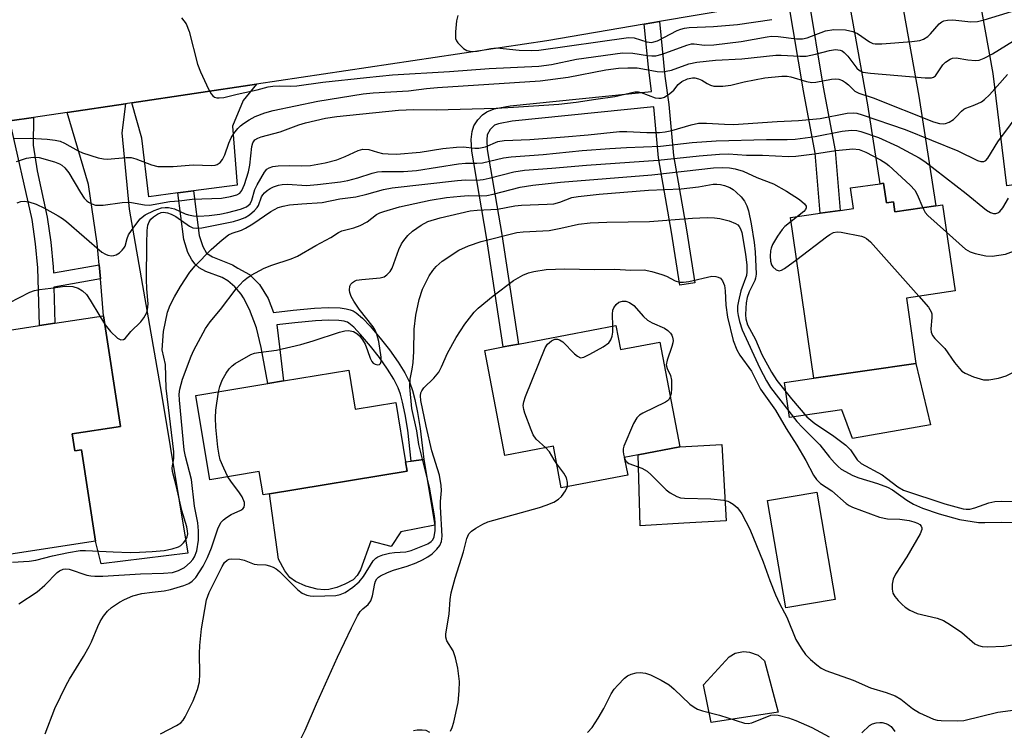
# Model space of a CAD drawing. Units: inches. Extents: x 1273760 to 1279760, y 473454 to 477454.
# Drawn here: x 1277051 to 1277264, y 473803 to 473956 of the extents above; entities that cross this region are included whole.
import ezdxf

# ---------------------------------------------------------------- set-up
doc = ezdxf.new("R2010")
doc.units = ezdxf.units.IN
doc.header["$MEASUREMENT"] = 0
for name, color, linetype in [('BLDG-Footprint', 5, 'Continuous'), ('CULTRL-Pad', 6, 'Continuous'), ('TRANS-Driveway', 251, 'Continuous'), ('TRANS-Non Street Sidewalk', 7, 'Continuous'), ('TRANS-Road', 130, 'Continuous'), ('Undefined', 1, 'Continuous')]:
    doc.layers.add(name, color=color, linetype=linetype)

msp = doc.modelspace()

# ---------------------------------------------------------------- linework, layer by layer
at = {"layer": 'BLDG-Footprint'}
for points, elevation in [([(1277237.55, 473920.65), (1277238.17, 473916.44), (1277239.68, 473916.66), (1277239.99, 473914.49), (1277248.78, 473915.77), (1277250.24, 473915.98), (1277252.95, 473897.41), (1277242.44, 473895.88), (1277244.49, 473881.78), (1277222.52, 473878.58), (1277217.48, 473913.22), (1277223.86, 473914.15), (1277228.14, 473914.77), (1277231.01, 473915.19), (1277230.37, 473919.61), (1277236.78, 473920.54)], 332.25), ([(1277062.53, 473866.61), (1277063.1, 473862.92), (1277064.55, 473863.14), (1277067.58, 473843.44), (1277049.34, 473840.63), (1277036.46, 473838.65), (1277035.02, 473838.43), (1277029.83, 473872.14), (1277036.74, 473873.21), (1277034.66, 473886.74), (1277055.51, 473889.95), (1277058.78, 473890.46), (1277069.32, 473892.08), (1277073, 473868.22)], 331.13), ([(1277179.79, 473889.97), (1277180.78, 473884.76), (1277189.26, 473886.38), (1277193.57, 473863.8), (1277184.61, 473862.09), (1277181.62, 473861.52), (1277182.35, 473857.71), (1277168.03, 473854.98), (1277166.33, 473863.94), (1277155.85, 473861.94), (1277151.54, 473884.59), (1277155.49, 473885.34), (1277158.77, 473885.97)], 342.01), ([(1277122.19, 473880.32), (1277123.58, 473871.91), (1277132.35, 473873.36), (1277134.46, 473860.58), (1277134.79, 473858.57), (1277105.1, 473853.67), (1277103.71, 473853.44), (1277102.89, 473858.45), (1277092.23, 473856.69), (1277089.22, 473874.87), (1277104.76, 473877.44), (1277108.14, 473878)], 336.59)]:
    msp.add_lwpolyline(points, close=True, dxfattribs=dict(at, elevation=elevation))
at = {"layer": 'CULTRL-Pad'}
for points in [[(1277244.49, 473881.78), (1277247.64, 473868.52), (1277230.83, 473865.57), (1277228.5, 473871.8), (1277217.26, 473870.16), (1277216.17, 473877.65), (1277222.52, 473878.58)], [(1277194.48, 473847.38), (1277185.07, 473846.75), (1277184.61, 473862.09), (1277193.57, 473863.8), (1277202.66, 473864.3), (1277203.57, 473847.88)], [(1277133.43, 473845.47), (1277131.36, 473842.29), (1277126.97, 473843.43), (1277124.71, 473837.29), (1277123.99, 473836.04), (1277123.11, 473835.15), (1277121.33, 473834.19), (1277119.6, 473833.5), (1277117.89, 473833.04), (1277116.91, 473832.94), (1277115.36, 473833.11), (1277112.95, 473833.76), (1277110.7, 473834.76), (1277109.5, 473835.66), (1277108.44, 473837.08), (1277107.02, 473839.59), (1277105.1, 473853.67), (1277134.79, 473858.57), (1277134.46, 473860.58), (1277135.66, 473860.74), (1277138.35, 473861.09), (1277140.79, 473846.92)], [(1277227.07, 473830.91), (1277216.44, 473829.11), (1277212.53, 473852.24), (1277223.15, 473854.04)], [(1277214.81, 473806.56), (1277200.38, 473804.33), (1277198.67, 473812.47), (1277204.24, 473818.55), (1277205.52, 473819.33), (1277207.31, 473819.7), (1277208.6, 473819.55), (1277210.52, 473818.91), (1277211.88, 473817.63)]]:
    msp.add_lwpolyline(points, close=True, dxfattribs=at)
at = {"layer": 'TRANS-Driveway'}
for points in [[(1277255.37, 473966.8), (1277266.92, 473968.78), (1277266.78, 473966.23), (1277268.32, 473953.41), (1277273.1, 473921.38), (1277264.11, 473920.05), (1277261.14, 473944.27), (1277257.73, 473963.46)], [(1277229.69, 473962.41), (1277240.67, 473964.29), (1277245.14, 473939.38), (1277248.78, 473915.77), (1277239.99, 473914.49), (1277239.68, 473916.66), (1277238.17, 473916.44), (1277237.55, 473920.65), (1277236.78, 473920.54), (1277234.15, 473937.55)], [(1277088.74, 473918.99), (1277085.32, 473918.54), (1277079.11, 473917.73), (1277077.58, 473930.36), (1277075.4, 473937.99), (1277102.31, 473942), (1277099.39, 473938.45), (1277097.13, 473932.94), (1277098.11, 473920.22)], [(1277068.63, 473899.99), (1277068.37, 473903.05), (1277067.97, 473907.61), (1277066.07, 473920.34), (1277061.46, 473935.91), (1277074.04, 473937.78), (1277073.26, 473931.51), (1277074.85, 473915.01), (1277081.83, 473875.19), (1277087.48, 473840.91), (1277068.78, 473838.6), (1277067.58, 473843.44), (1277064.55, 473863.14), (1277063.1, 473862.92), (1277062.53, 473866.61), (1277072.99, 473868.22), (1277069.32, 473892.08)]]:
    msp.add_lwpolyline(points, close=True, dxfattribs=at)
at = {"layer": 'TRANS-Non Street Sidewalk'}
for points in [[(1277216.99, 473960.24), (1277221.24, 473960.97), (1277224.49, 473941.32), (1277227.06, 473927.67), (1277228.14, 473914.77), (1277223.86, 473914.15), (1277222.78, 473927.09), (1277220.24, 473940.57)], [(1277185.93, 473954.94), (1277189.19, 473955.49), (1277190.33, 473943.69), (1277191.22, 473937.58), (1277192.23, 473926.61), (1277195.02, 473910.6), (1277196.83, 473899.16), (1277193.58, 473898.66), (1277191.77, 473910.07), (1277188.98, 473926.12), (1277187.96, 473937.12), (1277157.46, 473934.03), (1277154.46, 473933.48), (1277153.61, 473933.14), (1277152.69, 473932.23), (1277152.06, 473931.08), (1277151.94, 473930), (1277152.06, 473927.88), (1277155.19, 473909.58), (1277158.77, 473885.97), (1277155.49, 473885.34), (1277151.91, 473909.04), (1277148.74, 473927.55), (1277148.6, 473930.09), (1277148.79, 473931.79), (1277149.18, 473932.99), (1277150.06, 473934.29), (1277151.02, 473935.35), (1277151.95, 473936.06), (1277153.53, 473936.7), (1277157, 473937.33), (1277187.46, 473940.41), (1277186.81, 473945.64)], [(1277068.37, 473903.05), (1277068.63, 473899.99), (1277058.62, 473898.25), (1277058.78, 473890.46), (1277055.51, 473889.95), (1277055.16, 473902.41), (1277054.67, 473907.54), (1277053.95, 473912.79), (1277049.13, 473934.06), (1277054.2, 473934.82), (1277054.11, 473928.82), (1277054.99, 473923.3), (1277057.19, 473913.32), (1277057.93, 473907.91), (1277058.43, 473902.64), (1277058.49, 473901.34)], [(1277085.32, 473918.54), (1277088.74, 473918.99), (1277089.92, 473909.35), (1277090.7, 473907.01), (1277091.54, 473905.55), (1277092.78, 473904.76), (1277097.14, 473903.07), (1277098.25, 473902.31), (1277100.77, 473900.93), (1277102.92, 473898.8), (1277104.8, 473895.79), (1277105.98, 473892.75), (1277110.24, 473893.24), (1277114.81, 473893.7), (1277117.75, 473893.86), (1277120.32, 473893.75), (1277121.67, 473893.56), (1277122.5, 473893.36), (1277123.15, 473893.09), (1277123.82, 473892.68), (1277125.17, 473891.55), (1277126.8, 473889.82), (1277128.99, 473887.2), (1277130.98, 473884.71), (1277132.85, 473882.07), (1277134.3, 473879.73), (1277135.38, 473877.61), (1277135.95, 473875.98), (1277136.46, 473874.01), (1277137.03, 473871.24), (1277137.61, 473867.79), (1277138.35, 473861.09), (1277135.66, 473860.74), (1277134.91, 473867.42), (1277134.35, 473870.74), (1277133.8, 473873.4), (1277133.34, 473875.19), (1277132.87, 473876.54), (1277131.93, 473878.4), (1277130.58, 473880.57), (1277128.81, 473883.07), (1277126.89, 473885.48), (1277124.76, 473888.01), (1277123.3, 473889.57), (1277122.23, 473890.46), (1277121.9, 473890.66), (1277121.65, 473890.77), (1277121.17, 473890.89), (1277120.08, 473891.03), (1277117.77, 473891.14), (1277115.02, 473890.98), (1277110.53, 473890.53), (1277106.71, 473890.09), (1277107.24, 473885.38), (1277108.14, 473878), (1277104.76, 473877.44), (1277103.33, 473885.2), (1277102.29, 473889.46), (1277100.8, 473893.38), (1277099.52, 473895.96), (1277098.96, 473896.75), (1277097.6, 473898.28), (1277096.13, 473899.61), (1277094.91, 473900.32), (1277091.35, 473901.63), (1277089.91, 473902.43), (1277089.05, 473903.17), (1277088.33, 473904.1), (1277087.52, 473905.69), (1277086.6, 473908.48)]]:
    msp.add_lwpolyline(points, close=True, dxfattribs=at)
at = {"layer": 'TRANS-Road'}
msp.add_lwpolyline([(1277205.04, 473958.2), (1277189.19, 473955.49), (1277185.93, 473954.94), (1277164.94, 473951.35), (1277102.31, 473942), (1277075.4, 473937.99), (1277074.04, 473937.78), (1277061.46, 473935.91), (1277054.2, 473934.82), (1277049.13, 473934.06), (1277009.65, 473928.17), (1276989.7, 473925.19), (1276968.17, 473921.98), (1276914.73, 473912.84), (1276911.38, 473912.27), (1276907.09, 473911.54), (1276900.66, 473935.35), (1277061.04, 473961.09), (1277064.42, 473961.63), (1277078.36, 473963.87), (1277092.46, 473966.13), (1277200.89, 473983.54)], close=True, dxfattribs=at)
at = {"layer": 'Undefined'}
for p, q in [((1277218.95, 473913.43, 334), (1277217.6, 473912.41, 334)), ((1277068.5, 473891.95, 330), (1277069.63, 473890.08, 330))]:
    msp.add_line(p, q, dxfattribs=at)
for points, elevation in [([(1277086.14, 473956.33), (1277087.16, 473954.99), (1277087.75, 473953.37), (1277089.59, 473946.28), (1277090.2, 473944.64), (1277091.96, 473940.92), (1277092.52, 473939.92), (1277092.86, 473939.5), (1277093.26, 473939.22), (1277093.72, 473939.07), (1277094.22, 473939.02), (1277095.29, 473939.15), (1277098.1, 473939.84), (1277102.42, 473940.76), (1277104.79, 473941.39), (1277105.84, 473941.56), (1277107.19, 473941.63), (1277109.58, 473941.57), (1277111.03, 473941.64), (1277116.58, 473942.44), (1277125.99, 473943.46), (1277131.6, 473943.98), (1277143.9, 473944.75), (1277152.5, 473945.39), (1277163.18, 473945.86), (1277165.92, 473946.25), (1277171.34, 473947.4), (1277181.26, 473948.72), (1277183.45, 473948.71), (1277186.64, 473948.15), (1277187.53, 473948.08), (1277188.4, 473948.1), (1277189.81, 473948.47), (1277195.08, 473950.42), (1277196.13, 473950.69), (1277196.69, 473950.69), (1277198.89, 473950.4), (1277200.89, 473950.47), (1277206.82, 473951.19), (1277212.4, 473952.21), (1277213.34, 473952.31), (1277214.79, 473952.24), (1277218.75, 473951.78), (1277220.04, 473951.77), (1277221.07, 473952.01), (1277225.03, 473953.49), (1277226.78, 473953.8), (1277229.29, 473953.7), (1277230.93, 473953.37), (1277231.88, 473952.91), (1277234.46, 473951.13), (1277235.2, 473950.79), (1277235.75, 473950.7), (1277237.18, 473950.71), (1277243.64, 473951.17), (1277245.37, 473951.39), (1277246.13, 473951.68), (1277247.04, 473952.25), (1277247.65, 473952.82), (1277249.49, 473955), (1277250.08, 473955.43), (1277250.55, 473955.63), (1277251.35, 473955.8), (1277252.45, 473955.87), (1277256.34, 473955.47), (1277257.8, 473955.5), (1277259.24, 473955.86), (1277268.39, 473958.68)], 322), ([(1277145.69, 473956.79), (1277145.42, 473955.65), (1277145.18, 473953.29), (1277145.24, 473951.86), (1277145.42, 473951.35), (1277145.73, 473950.9), (1277146.95, 473949.69), (1277147.66, 473949.25), (1277148.75, 473949.04), (1277149.91, 473949.14), (1277152.85, 473949.7), (1277154.13, 473949.8), (1277158.93, 473949.35), (1277161.52, 473949.29), (1277163.19, 473949.36), (1277182.52, 473952.09), (1277183.76, 473952.02), (1277186.47, 473951.13), (1277187.49, 473951), (1277188.02, 473951.09), (1277188.79, 473951.36), (1277192.99, 473953.56), (1277193.8, 473953.89), (1277194.58, 473954.08), (1277195.64, 473954.21), (1277200.83, 473954.43), (1277206.02, 473954.84), (1277213.41, 473955.97)], 320), ([(1277049.96, 473930.25), (1277053.51, 473930.35), (1277057.17, 473930.14), (1277058.85, 473929.94), (1277059.93, 473929.68), (1277060.9, 473929.29), (1277063.83, 473927.65), (1277064.81, 473927.18), (1277068.14, 473926.13), (1277069.27, 473925.9), (1277070.16, 473925.86), (1277074.16, 473926.19), (1277075.24, 473926.18), (1277076.29, 473925.91), (1277079.66, 473924.59), (1277081.02, 473924.26), (1277082.2, 473924.21), (1277084.3, 473924.27), (1277088.67, 473924.6), (1277092.65, 473924.44), (1277093.4, 473924.54), (1277093.83, 473924.69), (1277094.44, 473925.14), (1277094.94, 473925.74), (1277095.46, 473926.76), (1277096.35, 473929.31), (1277096.81, 473930.4), (1277097.41, 473931.33), (1277098.26, 473932.41), (1277098.83, 473933.01), (1277099.51, 473933.54), (1277100.73, 473934.32), (1277101.99, 473935), (1277104.08, 473935.85), (1277105.91, 473936.34), (1277115.53, 473938.33), (1277125.27, 473939.93), (1277127.45, 473940.14), (1277135.05, 473940.58), (1277138.97, 473941.06), (1277141.35, 473941.27), (1277163.44, 473942.73), (1277169.53, 473943.5), (1277177.67, 473945.1), (1277180.36, 473945.48), (1277182.38, 473945.54), (1277184.42, 473945.49), (1277185.62, 473945.32), (1277188.71, 473944.7), (1277189.83, 473944.64), (1277191.82, 473945.02), (1277195.55, 473946.38), (1277197.23, 473946.73), (1277201.29, 473947.15), (1277206.96, 473947.47), (1277214.27, 473948.25), (1277215.44, 473948.27), (1277219.46, 473948.05), (1277220.83, 473948.05), (1277222.86, 473948.43), (1277225.85, 473949.26), (1277227.19, 473949.45), (1277228.18, 473949.35), (1277228.59, 473949.17), (1277229.04, 473948.86), (1277229.81, 473948.02), (1277231.78, 473945.43), (1277232.34, 473944.95), (1277233.03, 473944.61), (1277234.73, 473944.34), (1277246.47, 473943.36), (1277247.85, 473943.36), (1277248.33, 473943.5), (1277248.73, 473943.81), (1277250.29, 473946.15), (1277250.92, 473946.76), (1277251.88, 473947.41), (1277252.39, 473947.6), (1277253.19, 473947.64), (1277255.7, 473947.25), (1277257.33, 473947.13), (1277258.13, 473947.2), (1277259.23, 473947.58), (1277261.05, 473948.57), (1277271.57, 473955.08)], 324), ([(1277050.53, 473925.31), (1277052.68, 473926.03), (1277054.11, 473926.26), (1277055.41, 473926.15), (1277058.73, 473925.22), (1277059.8, 473924.83), (1277060.32, 473924.55), (1277061, 473923.98), (1277061.85, 473922.85), (1277064.32, 473918.61), (1277065.11, 473917.44), (1277065.68, 473916.85), (1277066.1, 473916.53), (1277066.8, 473916.16), (1277067.56, 473915.93), (1277068.4, 473915.88), (1277069.26, 473915.94), (1277073.32, 473916.49), (1277074.48, 473916.57), (1277075.33, 473916.51), (1277078.11, 473915.99), (1277079.21, 473915.93), (1277083.6, 473916.67), (1277085.61, 473916.82), (1277088.42, 473917.18), (1277094.72, 473917.45), (1277096.7, 473917.77), (1277098.05, 473918.13), (1277098.71, 473918.51), (1277099.17, 473919.06), (1277099.74, 473920.35), (1277100.58, 473923.1), (1277100.86, 473924.55), (1277101.31, 473928.57), (1277101.54, 473929.34), (1277101.95, 473929.96), (1277102.56, 473930.35), (1277103.28, 473930.63), (1277107.38, 473931.7), (1277111.41, 473933.22), (1277112.86, 473933.66), (1277117.17, 473934.64), (1277119.6, 473935.05), (1277132.92, 473936.39), (1277136.26, 473936.54), (1277141.04, 473936.43), (1277153.96, 473936.84), (1277157.75, 473937.02), (1277167.53, 473937.69), (1277171.22, 473938.09), (1277175.46, 473938.79), (1277179.6, 473939.31), (1277183.9, 473940.36), (1277184.69, 473940.35), (1277185.24, 473940.22), (1277188.25, 473939.08), (1277189.04, 473938.96), (1277189.56, 473938.96), (1277190.3, 473939.19), (1277191.45, 473939.95), (1277192.28, 473940.72), (1277193.25, 473941.89), (1277194.03, 473942.56), (1277195.27, 473943.17), (1277196.3, 473943.35), (1277196.81, 473943.33), (1277197.59, 473943.17), (1277198.33, 473942.87), (1277199.5, 473942.15), (1277200.21, 473941.81), (1277200.95, 473941.6), (1277201.76, 473941.53), (1277202.88, 473941.59), (1277204.56, 473941.81), (1277207.47, 473942.47), (1277211.95, 473943.34), (1277215.62, 473943.73), (1277216.74, 473943.74), (1277217.56, 473943.61), (1277220.93, 473942.6), (1277222.08, 473942.38), (1277222.93, 473942.44), (1277226.31, 473943.06), (1277227.11, 473943.12), (1277227.89, 473943.06), (1277228.64, 473942.78), (1277229.34, 473942.37), (1277229.98, 473941.86), (1277231.34, 473940.51), (1277232.17, 473940.05), (1277235.27, 473939.03), (1277248.28, 473933.89), (1277249.57, 473933.53), (1277250.37, 473933.46), (1277250.88, 473933.5), (1277251.65, 473933.78), (1277252.59, 473934.38), (1277253.22, 473934.94), (1277254.33, 473936.21), (1277254.83, 473936.63), (1277255.25, 473936.84), (1277256.87, 473937.39), (1277257.89, 473937.82), (1277258.63, 473938.2), (1277259.32, 473938.68), (1277260.35, 473939.7), (1277264.28, 473944.06)], 326), ([(1277050.7, 473916.4), (1277051.5, 473916.68), (1277052.18, 473916.77), (1277053.2, 473916.66), (1277054.76, 473916.14), (1277056.55, 473915.29), (1277059.5, 473913.63), (1277060.44, 473913.03), (1277061.29, 473912.37), (1277068.97, 473905.77), (1277069.71, 473905.31), (1277070.22, 473905.13), (1277071, 473905), (1277071.51, 473905.04), (1277072.01, 473905.22), (1277072.72, 473905.66), (1277073.36, 473906.2), (1277073.72, 473906.61), (1277073.95, 473907.05), (1277074.38, 473908.74), (1277074.7, 473909.48), (1277075.81, 473911.14), (1277077.21, 473912.94), (1277077.61, 473913.33), (1277078.28, 473913.79), (1277080.24, 473914.79), (1277081.83, 473915.33), (1277082.58, 473915.44), (1277083.34, 473915.43), (1277084.58, 473915.11), (1277086.9, 473914.07), (1277087.66, 473913.8), (1277088.71, 473913.6), (1277089.83, 473913.55), (1277092.11, 473913.69), (1277094.38, 473913.97), (1277096.1, 473914.31), (1277098.88, 473915.03), (1277100.16, 473915.55), (1277100.93, 473916.23), (1277101.29, 473916.96), (1277101.93, 473919.26), (1277102.41, 473920.3), (1277104.02, 473923.04), (1277104.56, 473923.67), (1277105.02, 473923.99), (1277105.81, 473924.26), (1277106.96, 473924.39), (1277109.33, 473924.46), (1277111.96, 473924.4), (1277113.92, 473924.49), (1277117.12, 473925.03), (1277119.63, 473925.65), (1277121.45, 473926.39), (1277124.24, 473927.7), (1277125.26, 473927.98), (1277126.5, 473927.94), (1277128.4, 473927.33), (1277129.5, 473927.07), (1277130.68, 473926.94), (1277132.48, 473926.89), (1277137.63, 473927.33), (1277142.48, 473928.11), (1277145.4, 473928.4), (1277146.86, 473928.45), (1277149.39, 473928.18), (1277150.27, 473928.17), (1277151.69, 473928.47), (1277154.32, 473929.6), (1277155.68, 473929.88), (1277161.22, 473930.1), (1277168.69, 473930.65), (1277173.8, 473931.09), (1277180.6, 473931.82), (1277182.13, 473931.82), (1277186.47, 473931.55), (1277189.2, 473931.56), (1277190.46, 473931.72), (1277191.84, 473932.01), (1277196.04, 473933.23), (1277197.61, 473933.56), (1277199.35, 473933.6), (1277203.21, 473933.34), (1277205.2, 473933.33), (1277214.61, 473933.96), (1277219.19, 473934.16), (1277223.87, 473934.58), (1277229.67, 473935.71), (1277231.03, 473935.83), (1277231.79, 473935.74), (1277232.92, 473935.42), (1277242.19, 473932.23), (1277253.53, 473927.6), (1277257.81, 473925.55), (1277258.54, 473925.3), (1277259.15, 473925.31), (1277259.56, 473925.54), (1277260.03, 473926.05), (1277262.19, 473929.53), (1277267.64, 473936.87)], 328), ([(1277069.63, 473890.08), (1277070.8, 473888.66), (1277072.29, 473887.23), (1277073.01, 473886.86), (1277073.6, 473886.91), (1277073.97, 473887.14), (1277075.21, 473888.64), (1277077.35, 473890.72), (1277078.03, 473891.62), (1277078.58, 473892.59), (1277078.8, 473893.34), (1277078.91, 473894.63), (1277078.66, 473897.88), (1277078.61, 473899.91), (1277078.62, 473907.58), (1277078.75, 473910.46), (1277078.89, 473911.59), (1277079.14, 473912.33), (1277079.51, 473912.89), (1277080.06, 473913.4), (1277080.98, 473913.99), (1277081.71, 473914.31), (1277082.26, 473914.41), (1277083.09, 473914.29), (1277083.92, 473914), (1277084.93, 473913.5), (1277087.83, 473911.36), (1277088.59, 473911.05), (1277089.41, 473910.92), (1277090.53, 473911), (1277097.31, 473912.36), (1277098.74, 473912.79), (1277099.83, 473913.24), (1277100.79, 473913.85), (1277101.9, 473914.75), (1277102.45, 473915.37), (1277102.73, 473915.85), (1277103.4, 473917.67), (1277103.66, 473918.17), (1277103.99, 473918.58), (1277104.57, 473919.08), (1277105.22, 473919.51), (1277105.96, 473919.86), (1277107.02, 473920.22), (1277107.84, 473920.38), (1277108.96, 473920.4), (1277113.09, 473920.14), (1277115.43, 473920.33), (1277120.39, 473920.95), (1277122.02, 473921.23), (1277124.16, 473921.81), (1277127.25, 473922.84), (1277128.38, 473923.11), (1277129.32, 473923.19), (1277133.99, 473923.14), (1277136.8, 473923.37), (1277145.86, 473924.81), (1277147.35, 473924.93), (1277149.84, 473924.94), (1277151.01, 473925.04), (1277155.54, 473926.09), (1277157.25, 473926.34), (1277164.12, 473926.82), (1277172.56, 473927.68), (1277178.52, 473928.15), (1277182.11, 473928.36), (1277189.44, 473928.6), (1277196.26, 473929.41), (1277201.45, 473929.76), (1277212.28, 473930.1), (1277216.74, 473930.07), (1277218.46, 473930.15), (1277222.81, 473930.72), (1277228.62, 473931.89), (1277230.59, 473932.09), (1277231.75, 473931.99), (1277232.6, 473931.8), (1277236.47, 473930.49), (1277240.5, 473928.6), (1277245.24, 473926.12), (1277246.46, 473925.29), (1277255.32, 473918.4), (1277259.7, 473914.84), (1277260.56, 473914.3), (1277261.25, 473914.1), (1277261.73, 473914.11), (1277262.19, 473914.25), (1277262.59, 473914.52), (1277263.25, 473915.34), (1277264.5, 473917.45)], 330), ([(1277049.69, 473838.95), (1277053.24, 473839.17), (1277054.7, 473839.37), (1277058.29, 473840.32), (1277061.75, 473841.05), (1277064.3, 473841.45), (1277065.39, 473841.47), (1277071.38, 473841.15), (1277075.09, 473841.05), (1277077.05, 473841.06), (1277079.82, 473841.21), (1277082.39, 473841.45), (1277084.11, 473841.78), (1277085.49, 473842.27), (1277085.97, 473842.56), (1277086.59, 473843.12), (1277087.06, 473843.74), (1277087.35, 473844.37), (1277087.47, 473845.07), (1277087.45, 473845.6), (1277087.24, 473846.58), (1277086.18, 473850.1), (1277085.08, 473855.16), (1277084.15, 473858.48), (1277084.12, 473859.28), (1277084.47, 473861.28), (1277084.44, 473862.69), (1277082.83, 473876.42), (1277082.64, 473881.55), (1277081.99, 473884.69), (1277082.21, 473888.68), (1277083.12, 473892.84), (1277083.68, 473894.35), (1277084.62, 473896.13), (1277085.92, 473898.38), (1277087.93, 473901.48), (1277089.04, 473902.83), (1277092.55, 473906.37), (1277094.92, 473908.45), (1277096.28, 473909.48), (1277097.02, 473909.84), (1277099.09, 473910.54), (1277099.96, 473910.95), (1277101.48, 473911.9), (1277105.36, 473914.56), (1277106.96, 473915.41), (1277108.05, 473915.72), (1277109.45, 473915.96), (1277112.04, 473916.2), (1277116.48, 473916.48), (1277120.24, 473917.25), (1277123.75, 473917.71), (1277126.06, 473918.25), (1277129.67, 473919.3), (1277131.55, 473919.64), (1277145.64, 473921.23), (1277147.39, 473921.35), (1277149.91, 473921.33), (1277151.16, 473921.43), (1277152.5, 473921.7), (1277157.78, 473923.09), (1277160.08, 473923.43), (1277165.99, 473923.87), (1277173.47, 473924.56), (1277188.94, 473925.59), (1277197.76, 473926.58), (1277202.13, 473926.92), (1277204.12, 473926.94), (1277207.99, 473926.71), (1277211.44, 473926.68), (1277217.05, 473926.43), (1277218.58, 473926.45), (1277222.6, 473926.97), (1277227.2, 473927.73), (1277230.91, 473928.07), (1277232.26, 473927.9), (1277233.68, 473927.35), (1277236.87, 473925.66), (1277238.01, 473924.95), (1277238.69, 473924.43), (1277243.24, 473920.21), (1277244.24, 473919.14), (1277244.81, 473918.18), (1277245.97, 473915.36)], 332), ([(1277051.03, 473829.95), (1277054.98, 473832.52), (1277056.67, 473833.97), (1277059.33, 473836.74), (1277059.8, 473837.07), (1277060.58, 473837.4), (1277061.08, 473837.49), (1277061.87, 473837.42), (1277065.73, 473836.16), (1277066.55, 473835.98), (1277067.4, 473835.91), (1277069.15, 473835.92), (1277077.25, 473836.44), (1277082.25, 473836.54), (1277084.15, 473836.73), (1277085.51, 473837.14), (1277086.78, 473837.81), (1277088.02, 473838.89), (1277088.55, 473839.5), (1277088.93, 473840.1), (1277089.4, 473841.4), (1277089.81, 473843.68), (1277089.81, 473845.7), (1277089.63, 473847.43), (1277088.91, 473850.99), (1277088.3, 473856.79), (1277087.01, 473861.74), (1277086.73, 473863.14), (1277085.68, 473873.85), (1277085.65, 473875.19), (1277085.75, 473876.21), (1277086.35, 473878.38), (1277088.19, 473883.32), (1277088.81, 473884.63), (1277091.33, 473889.32), (1277092.28, 473890.74), (1277094.5, 473893.39), (1277097.88, 473897.87), (1277099.53, 473899.59), (1277100.21, 473900.16), (1277101.18, 473900.8), (1277103.97, 473902.34), (1277105.61, 473902.98), (1277109.78, 473904.35), (1277111.15, 473904.91), (1277115.06, 473907.22), (1277118.31, 473908.96), (1277119.98, 473910.02), (1277120.72, 473910.34), (1277123.26, 473911.01), (1277124.68, 473911.53), (1277126.13, 473912.35), (1277128.18, 473913.86), (1277128.9, 473914.24), (1277129.73, 473914.55), (1277133.14, 473915.56), (1277139.74, 473917), (1277143.24, 473917.56), (1277146.31, 473917.88), (1277148.01, 473917.96), (1277150.92, 473917.92), (1277151.95, 473918), (1277153.31, 473918.28), (1277159.17, 473919.8), (1277161.86, 473920.24), (1277167.87, 473920.85), (1277187.54, 473922.44), (1277200.83, 473923.95), (1277202.87, 473924.05), (1277204.34, 473923.97), (1277205.52, 473923.76), (1277207.24, 473923.26), (1277210.2, 473921.89), (1277213.78, 473920.5), (1277216.61, 473918.9), (1277219.39, 473917.11), (1277220.5, 473916.19), (1277220.81, 473915.68), (1277220.87, 473915.33), (1277220.7, 473914.94), (1277220.36, 473914.57), (1277218.95, 473913.43)], 334), ([(1277094.07, 473875.67), (1277094.36, 473876.8), (1277094.93, 473878.16), (1277095.75, 473879.72), (1277096.43, 473880.65), (1277097.02, 473881.25), (1277097.72, 473881.78), (1277101.05, 473883.69), (1277101.86, 473883.99), (1277102.72, 473884.17), (1277106.58, 473884.62), (1277111.87, 473885.87), (1277114.54, 473886.66), (1277120.22, 473888.56), (1277121.36, 473888.84), (1277122.17, 473888.86), (1277123.19, 473888.64), (1277123.91, 473888.27), (1277124.53, 473887.73), (1277125.18, 473886.89), (1277125.72, 473885.93), (1277126.27, 473884.57), (1277126.8, 473882.9), (1277127.14, 473882.19), (1277127.46, 473881.85), (1277127.86, 473881.62), (1277128.48, 473881.46), (1277128.82, 473881.53), (1277129.04, 473881.8), (1277129.16, 473882.2), (1277129.15, 473883.16), (1277128.67, 473886.48), (1277128.26, 473888.13), (1277127.9, 473888.93), (1277127.45, 473889.64), (1277124.41, 473893.47), (1277123.29, 473895.19), (1277122.74, 473896.25), (1277122.43, 473897.05), (1277122.34, 473897.6), (1277122.44, 473898.41), (1277122.66, 473898.87), (1277122.99, 473899.24), (1277123.4, 473899.53), (1277123.89, 473899.72), (1277124.98, 473899.9), (1277129, 473900.23), (1277129.8, 473900.45), (1277130.43, 473900.86), (1277131.14, 473901.59), (1277131.55, 473902.3), (1277132.99, 473906.35), (1277133.58, 473907.6), (1277134.04, 473908.29), (1277134.92, 473909.34), (1277135.96, 473910.27), (1277137.79, 473911.6), (1277139.28, 473912.37), (1277141.88, 473913.16), (1277148.36, 473914.69), (1277149.86, 473914.85), (1277154.27, 473915.06), (1277158.04, 473915.75), (1277159.43, 473915.93), (1277164.98, 473916.11), (1277166.43, 473916.22), (1277167.72, 473916.53), (1277170.29, 473917.53), (1277171.66, 473917.78), (1277176.22, 473918.25), (1277186.86, 473919.15), (1277193.91, 473919.44), (1277197.61, 473919.83), (1277200.78, 473920.42), (1277201.58, 473920.46), (1277202.39, 473920.38), (1277203.25, 473920.16), (1277204.35, 473919.75), (1277205.1, 473919.31), (1277205.77, 473918.74), (1277206.81, 473917.67), (1277207.53, 473916.74), (1277208.04, 473915.74), (1277208.4, 473914.68), (1277208.99, 473911.91), (1277209.63, 473907.83), (1277209.81, 473905.82), (1277210.03, 473901.01), (1277209.93, 473900.19), (1277209.77, 473899.67), (1277208.52, 473897.23), (1277208.1, 473895.98), (1277207.9, 473894.87), (1277207.8, 473893.71), (1277207.75, 473892.27), (1277207.81, 473891.42), (1277208.17, 473890.14), (1277209.9, 473886.94), (1277211.3, 473883.7), (1277213.39, 473879.87), (1277214.54, 473878.09), (1277217.65, 473874.17), (1277220.98, 473870.25), (1277222.72, 473868.8), (1277226.55, 473866.3), (1277229.37, 473864.17), (1277230.37, 473863.17), (1277231.84, 473860.97), (1277232.7, 473860.24), (1277237.22, 473857.73), (1277238.19, 473857.07), (1277240.61, 473855.18), (1277241.85, 473854.45), (1277250.73, 473851.52), (1277254.66, 473850.45), (1277255.35, 473850.36), (1277256.14, 473850.38), (1277257.24, 473850.66), (1277260.25, 473851.72), (1277261.52, 473852.01), (1277262.88, 473852.1), (1277266.35, 473852.05)], 336), ([(1277245.97, 473915.36), (1277246.52, 473914.33), (1277247.08, 473913.68), (1277251.1, 473910.06)], 332), ([(1277081.59, 473801.89), (1277085.05, 473803.69), (1277085.97, 473804.31), (1277086.47, 473804.85), (1277086.94, 473805.58), (1277088.67, 473809.01), (1277089.61, 473811.45), (1277090.02, 473813.12), (1277090.11, 473814.84), (1277089.98, 473819.23), (1277090.06, 473821), (1277090.44, 473824.56), (1277091.51, 473830.84), (1277092.08, 473832.42), (1277094.91, 473838.03), (1277095.42, 473838.86), (1277095.95, 473839.4), (1277096.43, 473839.61), (1277096.98, 473839.68), (1277098.74, 473839.56), (1277099.61, 473839.37), (1277101.78, 473838.53), (1277102.44, 473838.42), (1277104.34, 473838.35), (1277105.12, 473838.16), (1277105.86, 473837.86), (1277106.56, 473837.48), (1277107.25, 473836.93), (1277111.23, 473832.94), (1277112.15, 473832.27), (1277113.15, 473831.8), (1277113.88, 473831.66), (1277114.64, 473831.62), (1277119.38, 473831.74), (1277120.35, 473831.94), (1277121.41, 473832.42), (1277123.1, 473833.58), (1277124.47, 473834.68), (1277125.4, 473835.83), (1277127.49, 473839.21), (1277128.04, 473839.8), (1277128.46, 473840.1), (1277129.53, 473840.53), (1277130.97, 473840.88), (1277132.08, 473841.02), (1277134.52, 473841.18), (1277135.67, 473841.45), (1277139.25, 473842.92), (1277139.97, 473843.37), (1277140.32, 473843.74), (1277140.6, 473844.38), (1277140.81, 473845.78), (1277140.85, 473847.54), (1277140.7, 473848.91), (1277139.63, 473855.13), (1277137.28, 473864.28), (1277136.85, 473867.22), (1277135.83, 473872.04), (1277135.39, 473876.73), (1277135.44, 473878.39), (1277135.9, 473880.55), (1277136.08, 473882.01), (1277136.22, 473884.38), (1277136.31, 473889.19), (1277136.67, 473892.2), (1277137.35, 473895.58), (1277138.08, 473897.81), (1277139.53, 473900.68), (1277140.34, 473901.84), (1277141.07, 473902.69), (1277142.33, 473903.82), (1277145.92, 473906.17), (1277148.01, 473907.12), (1277150.72, 473908.1), (1277158.43, 473910.04), (1277159.78, 473910.19), (1277164.02, 473910.34), (1277165.45, 473910.46), (1277167.95, 473910.94), (1277171.75, 473911.81), (1277174.28, 473912.11), (1277177.88, 473912.26), (1277187.08, 473912.37), (1277196.32, 473913.11), (1277199.47, 473913.22), (1277201.1, 473913.17), (1277202.21, 473913.03), (1277204.24, 473912.5), (1277205.61, 473911.98), (1277206.07, 473911.68), (1277206.42, 473911.28), (1277206.69, 473910.81), (1277206.97, 473910.03), (1277207.76, 473905.36), (1277208.01, 473902.97), (1277208.05, 473901.5), (1277207.96, 473900.76), (1277206.74, 473897.47), (1277206.22, 473895.23), (1277206.06, 473894.1), (1277206.05, 473892.98), (1277206.14, 473892.15), (1277206.46, 473890.81), (1277207.03, 473889.02), (1277210.85, 473880.75), (1277212.27, 473878), (1277213.17, 473876.6), (1277218.84, 473869.23), (1277220.02, 473867.96), (1277223.78, 473864.26), (1277225.85, 473861.59), (1277226.96, 473860.32), (1277227.76, 473859.53), (1277228.42, 473859.01), (1277230.89, 473857.61), (1277232.2, 473857.1), (1277236.21, 473855.93), (1277238.36, 473855.1), (1277239.47, 473854.5), (1277242.53, 473852.3), (1277243.99, 473851.44), (1277245.94, 473850.57), (1277249.54, 473849.35), (1277253.91, 473848.16), (1277257.98, 473847.52), (1277259.4, 473847.47), (1277262.86, 473847.58), (1277266.59, 473847.46)], 338), ([(1277217.6, 473912.41), (1277216.24, 473911.31), (1277215.64, 473910.68), (1277214.64, 473909.22), (1277213.61, 473907.43), (1277213.28, 473906.62), (1277213.17, 473906.07), (1277213.09, 473904.94), (1277213.14, 473903.82), (1277213.35, 473903.05), (1277213.63, 473902.63), (1277214.4, 473901.99), (1277215.05, 473901.78), (1277215.5, 473901.87), (1277216.18, 473902.23), (1277218.79, 473904.19)], 334), ([(1277218.79, 473904.19), (1277225.23, 473909.09), (1277225.96, 473909.6), (1277226.71, 473910), (1277227.52, 473910.14), (1277228.39, 473910.07), (1277232.8, 473909.22), (1277233.35, 473909.03), (1277233.84, 473908.75), (1277234.7, 473907.97), (1277245.11, 473896.27)], 334), ([(1277251.1, 473910.06), (1277255.19, 473906.44), (1277256.17, 473905.85), (1277257.27, 473905.49), (1277259.57, 473905), (1277260.95, 473904.93), (1277263.84, 473905.37), (1277266.16, 473906.2)], 332), ([(1277111.93, 473800.97), (1277112.8, 473802.73), (1277115.21, 473808.37), (1277119.74, 473818.46), (1277122.77, 473824.79), (1277124.09, 473827.34), (1277124.68, 473828.29), (1277125.24, 473828.9), (1277126.35, 473829.78), (1277126.97, 473830.61), (1277127.32, 473831.69), (1277127.8, 473834.3), (1277127.97, 473834.84), (1277128.23, 473835.33), (1277128.58, 473835.71), (1277129.02, 473836.01), (1277130.53, 473836.74), (1277131.85, 473837.24), (1277134.79, 473838.08), (1277136.76, 473838.82), (1277138.07, 473839.42), (1277139.24, 473840.09), (1277140.16, 473840.76), (1277141.22, 473841.72), (1277141.83, 473842.51), (1277142.18, 473843.42), (1277142.31, 473844.54), (1277141.99, 473850.84), (1277142.01, 473852.02), (1277142.22, 473854.37), (1277142.15, 473855.49), (1277141.74, 473857.67), (1277140.1, 473862.92), (1277138.87, 473868.25), (1277137.73, 473873.79), (1277137.65, 473874.83), (1277137.77, 473875.46), (1277137.94, 473875.86), (1277138.41, 473876.5), (1277140.55, 473878.64), (1277141.6, 473879.9), (1277142.21, 473881.03), (1277143.46, 473884.01), (1277145.35, 473887.39), (1277147.23, 473890.28), (1277149.26, 473892.84), (1277150.12, 473893.67), (1277153.31, 473896.34), (1277157.75, 473899.66), (1277159.74, 473900.82), (1277160.99, 473901.33), (1277162.12, 473901.64), (1277164.77, 473902.06), (1277168.79, 473902.17), (1277175.1, 473902.02), (1277179.56, 473902.14), (1277183.04, 473901.89), (1277185.88, 473901.94), (1277187.55, 473901.64), (1277189.71, 473900.99), (1277190.74, 473900.57), (1277192.62, 473899.58), (1277193.5, 473899.33), (1277194.35, 473899.32), (1277195.51, 473899.48), (1277200.49, 473900.58), (1277201.34, 473900.56), (1277201.87, 473900.4), (1277202.35, 473900.14), (1277202.83, 473899.56), (1277203.19, 473898.56), (1277203.36, 473897.46), (1277203.5, 473894.36), (1277203.88, 473891.78), (1277205.1, 473886.76), (1277205.86, 473884.72), (1277206.55, 473883.56), (1277209.04, 473880.12), (1277210.97, 473876.26), (1277214.19, 473871.72), (1277216.55, 473867.76), (1277218.83, 473864.13), (1277220.75, 473860.83), (1277222.43, 473857.7), (1277223.07, 473856.74), (1277223.96, 473855.93), (1277226.35, 473854.34), (1277229.45, 473851.59), (1277230.09, 473851.15), (1277230.8, 473850.78), (1277236.68, 473848.63), (1277238.39, 473848.31), (1277241.07, 473848.18), (1277243.08, 473847.92), (1277244.08, 473847.64), (1277244.87, 473847.31), (1277245.33, 473847.04), (1277245.66, 473846.7), (1277245.79, 473846.35), (1277245.81, 473845.96), (1277245.45, 473845.01), (1277242.53, 473840.08), (1277240.13, 473836.33), (1277239.6, 473835.29), (1277239.37, 473834.2), (1277239.39, 473833.08), (1277239.56, 473832.28), (1277239.97, 473831.55), (1277240.71, 473830.65), (1277241.52, 473829.81), (1277242.21, 473829.25), (1277243.2, 473828.6), (1277243.98, 473828.2), (1277244.81, 473827.9), (1277249.1, 473826.83), (1277250.46, 473826.35), (1277251.97, 473825.45), (1277254.39, 473823.8), (1277257.22, 473821.33), (1277257.97, 473820.96), (1277258.78, 473820.73), (1277259.93, 473820.66), (1277263.44, 473820.83), (1277266.31, 473821.27)], 340), ([(1277035, 473886.79), (1277036.78, 473888.99), (1277037.96, 473890.27), (1277038.88, 473890.98), (1277040.39, 473891.86), (1277041.45, 473892.35), (1277042.83, 473892.86), (1277048.96, 473894.87), (1277053.45, 473897.15), (1277054.45, 473897.51), (1277055.49, 473897.75), (1277057.93, 473897.98), (1277060.96, 473898.44), (1277062.7, 473898.34), (1277063.81, 473898.04), (1277064.8, 473897.47), (1277065.62, 473896.67), (1277066.43, 473895.43), (1277068.5, 473891.95)], 330), ([(1277245.11, 473896.27), (1277247.19, 473893.9), (1277247.79, 473892.93), (1277247.91, 473892.45), (1277247.97, 473891.67), (1277247.7, 473889.24), (1277247.8, 473888.49), (1277248.09, 473887.8), (1277248.6, 473887.18), (1277250.77, 473885.02), (1277252.86, 473882.02), (1277253.88, 473880.7), (1277254.44, 473880.11), (1277255.12, 473879.66), (1277256.95, 473878.92), (1277259.11, 473878.27), (1277260.26, 473878.25), (1277262.3, 473878.58), (1277264, 473879.14), (1277265.83, 473880.04), (1277268.46, 473881.75), (1277269.09, 473882.3), (1277269.61, 473882.95)], 334), ([(1277179.13, 473889.84), (1277179.06, 473892.38), (1277179.18, 473893.25), (1277179.39, 473893.78), (1277179.85, 473894.48), (1277180.47, 473894.99), (1277181.23, 473895.21), (1277181.96, 473895.2), (1277182.72, 473894.94), (1277183.67, 473894.27), (1277185.78, 473891.9), (1277186.61, 473891.13), (1277187.62, 473890.57), (1277190.31, 473889.38), (1277190.99, 473888.9), (1277191.56, 473888.32), (1277191.85, 473887.89), (1277192.03, 473887.43), (1277192.14, 473886.71), (1277192.11, 473886.2), (1277191.9, 473885.4), (1277190.83, 473882.5), (1277190.67, 473881.46), (1277190.85, 473880.7), (1277191.55, 473879.18), (1277191.82, 473878.18), (1277191.83, 473876.47), (1277191.7, 473875.33), (1277191.52, 473874.55)], 342), ([(1277164.66, 473863.62), (1277162.63, 473865.46), (1277161.97, 473866.38), (1277161.51, 473867.45), (1277160.18, 473871.03), (1277159.93, 473871.86), (1277159.82, 473872.68), (1277159.95, 473873.51), (1277160.34, 473874.62), (1277164.57, 473885.17), (1277165.05, 473885.91), (1277165.89, 473886.69), (1277166.61, 473887.04), (1277167.21, 473887.04), (1277167.65, 473886.89), (1277168.34, 473886.42), (1277170.88, 473883.88), (1277171.51, 473883.34), (1277172.18, 473883.02), (1277172.92, 473883.14), (1277174.2, 473883.76), (1277177.07, 473885.38), (1277178.25, 473886.21), (1277178.71, 473886.87), (1277178.98, 473887.65), (1277179.12, 473888.49), (1277179.13, 473889.84)], 342), ([(1277096.14, 473857.34), (1277095.23, 473859.17), (1277094.47, 473861), (1277094.23, 473862), (1277093.99, 473863.72), (1277093.53, 473868.07), (1277093.44, 473870.03), (1277093.53, 473871.7), (1277094.07, 473875.67)], 336), ([(1277191.52, 473874.55), (1277191.13, 473873.87), (1277190.51, 473873.4), (1277185.63, 473871.04), (1277184.9, 473870.61), (1277184.31, 473870.06), (1277183.61, 473868.81), (1277181.54, 473863.93), (1277181.4, 473863.38), (1277181.35, 473862.82), (1277181.42, 473862.25), (1277181.65, 473861.38)], 342), ([(1277167.05, 473860.17), (1277166.49, 473860.99), (1277165.51, 473862.7), (1277164.66, 473863.62)], 342), ([(1277169.34, 473855.23), (1277169.39, 473856.09), (1277169.13, 473857.11), (1277168.55, 473858.11), (1277167.05, 473860.17)], 342), ([(1277181.65, 473861.38), (1277181.98, 473860.69), (1277182.57, 473860.21), (1277185.4, 473859.19), (1277186.55, 473858.56), (1277187.4, 473857.8), (1277190.61, 473854.51), (1277191.51, 473853.87), (1277192.98, 473853.11), (1277193.75, 473852.84), (1277194.62, 473852.71), (1277200.3, 473852.62), (1277203.1, 473852.3), (1277203.91, 473852.1), (1277204.41, 473851.89), (1277205.12, 473851.45), (1277205.97, 473850.73), (1277206.49, 473850.08), (1277206.94, 473849.35), (1277208.66, 473846.03), (1277211.53, 473839.03), (1277213.01, 473834.95), (1277214.21, 473831.9), (1277215.11, 473830.02), (1277216.69, 473827.1), (1277218.63, 473822.29), (1277219.75, 473820.36), (1277220.72, 473819), (1277221.77, 473817.95), (1277223.11, 473816.78), (1277224.06, 473816.07), (1277225.07, 473815.56), (1277230.97, 473813.52), (1277234.74, 473811.85), (1277238.1, 473810.84), (1277240.01, 473810.09), (1277241.28, 473809.4), (1277243.75, 473807.37), (1277245.26, 473806.42), (1277248.29, 473805.11), (1277249.07, 473804.88), (1277249.92, 473804.77), (1277253.39, 473804.71), (1277254.82, 473804.82), (1277262.2, 473806.62), (1277267.64, 473807.28)], 342), ([(1277056.74, 473801.94), (1277058.84, 473807.42), (1277061.27, 473812.42), (1277061.98, 473813.72), (1277064.96, 473818.57), (1277066.21, 473820.75), (1277066.71, 473821.76), (1277068.05, 473825.09), (1277068.56, 473826.14), (1277069.32, 473827.3), (1277070.17, 473828.38), (1277071.05, 473829.14), (1277072.78, 473830.3), (1277073.81, 473830.87), (1277075.64, 473831.67), (1277077.58, 473832.19), (1277079.82, 473832.5), (1277082.38, 473832.72), (1277083.75, 473833.01), (1277086.61, 473833.92), (1277087.7, 473834.36), (1277088.41, 473834.81), (1277089.18, 473835.62), (1277090.77, 473838.1), (1277091.72, 473839.92), (1277092.59, 473842.02), (1277093.99, 473846.14), (1277094.61, 473847.46), (1277095.16, 473848.09), (1277095.85, 473848.6), (1277096.87, 473849.18), (1277098.95, 473850.13), (1277099.37, 473850.43), (1277099.63, 473850.82), (1277099.74, 473851.29), (1277099.7, 473851.81), (1277099.22, 473852.99), (1277098.65, 473853.9), (1277096.73, 473856.42), (1277096.14, 473857.34)], 336), ([(1277144.17, 473802.5), (1277144.52, 473803.31), (1277144.86, 473804.45), (1277145.77, 473808.66), (1277146.01, 473811.21), (1277146.06, 473813.2), (1277145.7, 473816.07), (1277145.24, 473818.28), (1277144.68, 473819.81), (1277143.31, 473822), (1277143.12, 473822.74), (1277143.12, 473823.5), (1277143.83, 473827.69), (1277144.06, 473830.85), (1277144.3, 473832.33), (1277145.15, 473835.5), (1277146.95, 473841.15), (1277147.67, 473844.07), (1277148.11, 473845.04), (1277148.68, 473845.62), (1277149.62, 473846.26), (1277151.12, 473847.14), (1277152.16, 473847.62), (1277163.35, 473850.71), (1277164.75, 473851.19), (1277166.4, 473851.9), (1277167.42, 473852.49), (1277168.04, 473853.11), (1277168.91, 473854.3), (1277169.34, 473855.23)], 342), ([(1277173.7, 473802.2), (1277174.67, 473803.31), (1277175.95, 473805.33), (1277177.19, 473807.38), (1277178.81, 473810.56), (1277179.44, 473811.56), (1277180.2, 473812.45), (1277181.63, 473813.91), (1277182.32, 473814.44), (1277183.08, 473814.79), (1277184.18, 473815.09), (1277185.03, 473815.16), (1277186.19, 473815), (1277187.3, 473814.66), (1277189.59, 473813.5), (1277191.29, 473812.47), (1277192.39, 473811.53), (1277195.75, 473808.33), (1277196.65, 473807.66), (1277197.38, 473807.26), (1277198.45, 473806.87), (1277202.13, 473805.95), (1277207.54, 473804.25), (1277208.34, 473804.16), (1277209.12, 473804.31), (1277213.23, 473805.92), (1277214.02, 473806.02), (1277214.83, 473805.93), (1277217, 473805.4), (1277218.61, 473804.81), (1277222.03, 473803.26), (1277225.8, 473801.28)], 344), ([(1277136.17, 473802.65), (1277136.96, 473802.82), (1277138.06, 473802.82), (1277138.85, 473802.69), (1277139.59, 473802.31)], 342), ([(1277232.83, 473802.14), (1277234.48, 473803.69), (1277235.16, 473804.07), (1277235.91, 473804.28), (1277236.69, 473804.37), (1277237.24, 473804.33), (1277238.04, 473804.16), (1277238.53, 473803.95), (1277239.17, 473803.5), (1277239.96, 473802.46)], 344)]:
    msp.add_lwpolyline(points, dxfattribs=dict(at, elevation=elevation))

doc.saveas('drawing.dxf')
